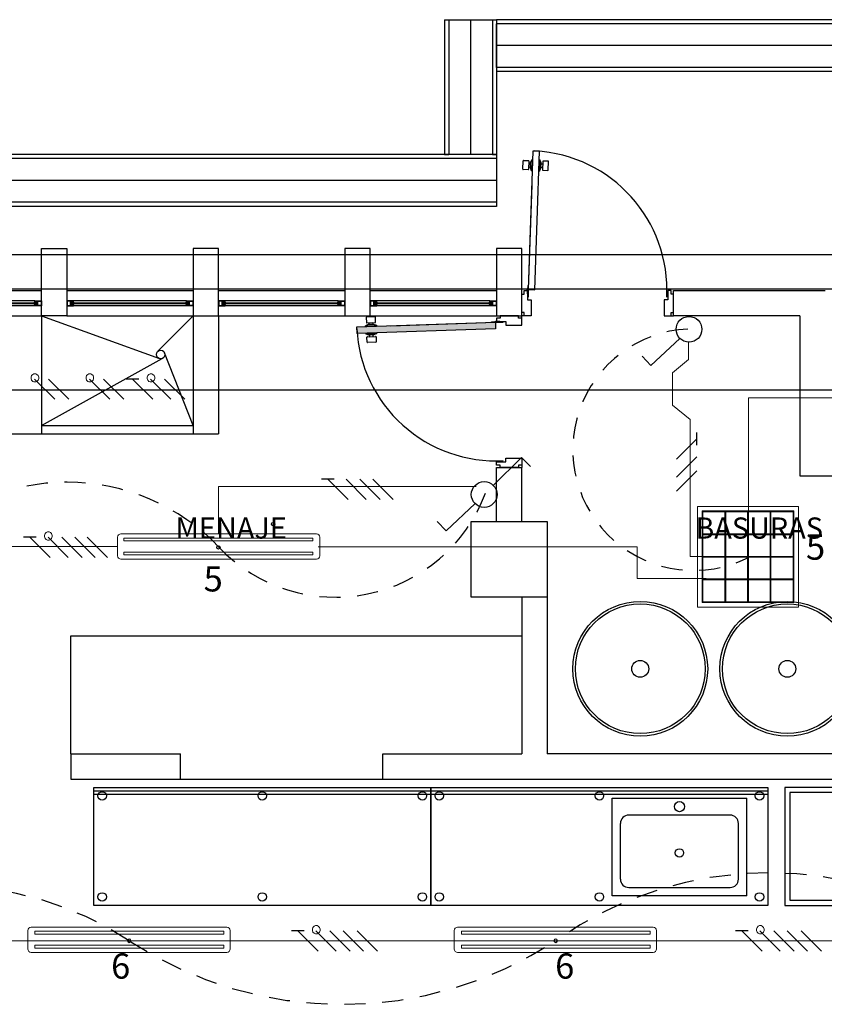
# Model space of a CAD drawing. Units: millimetres. Extents: x 13 to 560, y -53 to 82.
# Drawn here: x 64 to 69, y -23 to -17 of the extents above; entities that cross this region are included whole.
import ezdxf

# ---------------------------------------------------------------- set-up
doc = ezdxf.new("R2010")
doc.units = ezdxf.units.MM
doc.linetypes.add('CONTINUA', pattern=[0])
doc.linetypes.add('P-69 C-IE LAS LAJAS - CANCHA Y ARBOLES$0$HIDDEN2', pattern=[0.1875, 0.125, -0.0625])
for name, color, linetype in [('Cableado', 1, 'Continuous'), ('conmutable  sencillo', 220, 'Continuous'), ('Enclavamiento', 3, 'Continuous'), ('lamparas fluorecente 2x28w', 3, 'Continuous'), ('Planos', 254, 'Continuous')]:
    doc.layers.add(name, color=color, linetype=linetype)
for name, color, linetype, lineweight in [('Cobre', 5, 'Continuous', 30), ('E-Lampara especular', 7, 'Continuous', 20), ('TEXTO', 7, 'Continuous', 5), ('Tuberia techo', 172, 'CONTINUA', 0)]:
    doc.layers.add(name, color=color, linetype=linetype, lineweight=lineweight)
doc.styles.add('SIMPLEX', font='simplex.shx')
doc.styles.add('texto1', font='swisscl.ttf')

# ---------------------------------------------------------------- blocks, each defined once
blk = doc.blocks.new('A$C038C65AA')
at = {"layer": 'Planos', "linetype": 'Continuous'}
blk.add_hatch(color=256, dxfattribs=at).paths.add_polyline_path([(-7.8554, -1.5279), (-7.8567, -1.4879), (-8.6784, -1.5151), (-8.677, -1.5551)])
at = {"layer": 'Planos'}
for p, q in [((-8.1584, 0.3084), (-8.1584, -0.4916)), ((-8.1584, 0.3084, 7.7545), (-8.1333, 0.3084, 7.7545)), ((-8.1333, 0.3084, 7.7545), (-7.875, 0.3084, 7.7545)), ((-8.1333, 0.3084), (-8.1333, -0.4916)), ((-8.0042, 0.3084, 7.7545), (-8.0042, -0.4916, 7.7545)), ((-7.875, 0.3084), (-7.875, -0.4916)), ((-7.875, 0.3084, 7.7545), (-7.85, 0.3084, 7.7545)), ((0, 0.3084, -7.7545), (-7.85, 0.3084, -7.7545)), ((-7.85, 0.3084), (-7.85, -0.4916)), ((-7.85, 0.3084), (-7.85, 0.2833)), ((0, 0.2833, -7.7545), (-7.85, 0.2833, -7.7545)), ((-7.85, 0.025), (-7.85, 0.2833)), ((0, 0.1542), (-7.85, 0.1542)), ((0, 0.025, -7.7545), (-7.85, 0.025, -7.7545)), ((-7.85, 0.025), (-7.85, 0)), ((0, 0), (-7.85, 0)), ((-7.85, 0), (-7.85, -0.8)), ((0, 0, -7.7545), (-7.85, 0, -7.7545)), ((-7.85, -0.4916, -7.7545), (-61.7584, -0.4916, -7.7545)), ((-7.85, -0.5167, -7.7545), (-61.7584, -0.5167, -7.7545)), ((-8.1584, -0.4916, 7.7545), (-8.1333, -0.4916, 7.7545)), ((-7.875, -0.4916, 7.7545), (-8.1333, -0.4916, 7.7545)), ((-7.875, -0.4916, 7.7545), (-7.85, -0.4916, 7.7545)), ((-7.85, -0.4916), (-7.85, -0.5167)), ((-7.85, -0.5167), (-7.85, -0.775)), ((-7.6349, -0.4717), (-7.6621, -1.2933)), ((-7.5949, -0.473), (-7.6349, -0.4717)), ((-7.6221, -1.2946), (-7.5949, -0.473)), ((-7.85, -0.6458), (-61.7584, -0.6458)), ((-7.6415, -0.6719), (-7.6621, -1.2933)), ((-7.85, -0.775, -7.7545), (-61.7584, -0.775, -7.7545)), ((-7.85, -0.8, -7.7545), (-61.7584, -0.8, -7.7545)), ((-7.85, -0.8), (-32.9, -0.8)), ((-7.85, -0.775), (-7.85, -0.8)), ((-10.55, -1.45), (-10.55, -1.05)), ((-10.55, -1.05), (-10.4, -1.05)), ((-10.4, -1.05), (-10.4, -1.45)), ((-9.5, -1.05), (-9.65, -1.05)), ((-9.65, -1.05), (-9.65, -1.45)), ((-9.5, -1.45), (-9.5, -1.05)), ((-8.6, -1.05), (-8.75, -1.05)), ((-8.75, -1.05), (-8.75, -1.45)), ((-8.6, -1.45), (-8.6, -1.05)), ((-7.7, -1.05), (-7.85, -1.05)), ((-7.85, -1.05), (-7.85, -1.45)), ((-7.7, -1.45), (-7.7, -1.05)), ((-12.2, -1.3), (-10.55, -1.3)), ((-10.4, -1.3), (-9.65, -1.3)), ((-9.5, -1.3), (-8.75, -1.3)), ((-8.6, -1.3), (-7.85, -1.3)), ((-7.7, -1.4295), (-7.7, -1.3205)), ((-7.7, -1.3205), (-7.6863, -1.3205)), ((-7.6863, -1.3205), (-7.6863, -1.3)), ((-7.6863, -1.3), (-7.6658, -1.3)), ((-7.6658, -1.3), (-7.6658, -1.3548)), ((-7.6621, -1.2933), (-7.6221, -1.2946)), ((-7.6608, -1.34), (-7.6608, -1.3)), ((-6.8392, -1.3), (-6.8392, -1.34)), ((-6.8137, -1.3), (-6.8342, -1.3)), ((-6.8342, -1.3), (-6.8342, -1.3548)), ((-6.8137, -1.3205), (-6.8137, -1.3)), ((-6.8, -1.3205), (-6.8137, -1.3205)), ((-6.8, -1.45), (-6.8, -1.3)), ((-6.8, -1.3), (-5.9, -1.3)), ((-6.8, -1.4294), (-6.8, -1.3205)), ((-10.59, -1.36), (-12.16, -1.36)), ((-10.59, -1.39), (-12.16, -1.39)), ((-11.353, -1.372), (-10.592, -1.372)), ((-10.592, -1.378), (-11.353, -1.378)), ((-10.592, -1.372), (-10.592, -1.368)), ((-10.592, -1.368), (-10.588, -1.368)), ((-10.5823, -1.372), (-10.592, -1.372)), ((-10.592, -1.382), (-10.592, -1.378)), ((-10.592, -1.378), (-10.5823, -1.378)), ((-10.588, -1.382), (-10.592, -1.382)), ((-10.59, -1.368), (-10.59, -1.36)), ((-10.59, -1.36), (-10.572, -1.36)), ((-10.588, -1.368), (-10.59, -1.368)), ((-10.59, -1.39), (-10.59, -1.382)), ((-10.59, -1.382), (-10.588, -1.382)), ((-10.568, -1.39), (-10.59, -1.39)), ((-10.574, -1.362), (-10.588, -1.362)), ((-10.588, -1.362), (-10.588, -1.368)), ((-10.588, -1.368), (-10.5793, -1.368)), ((-10.5793, -1.382), (-10.588, -1.382)), ((-10.588, -1.382), (-10.588, -1.388)), ((-10.588, -1.388), (-10.574, -1.388)), ((-10.5823, -1.378), (-10.5823, -1.372)), ((-10.5793, -1.368), (-10.5793, -1.378)), ((-10.5793, -1.378), (-10.5793, -1.382)), ((-10.574, -1.388), (-10.574, -1.362)), ((-10.572, -1.36), (-10.55, -1.36)), ((-10.572, -1.388), (-10.572, -1.362)), ((-10.572, -1.362), (-10.552, -1.362)), ((-10.552, -1.388), (-10.572, -1.388)), ((-10.55, -1.39), (-10.568, -1.39)), ((-10.552, -1.362), (-10.552, -1.388)), ((-10.55, -1.36), (-10.55, -1.39)), ((-10.378, -1.36), (-10.4, -1.36)), ((-10.4, -1.36), (-10.4, -1.39)), ((-10.4, -1.39), (-10.382, -1.39)), ((-10.378, -1.362), (-10.398, -1.362)), ((-10.398, -1.362), (-10.398, -1.388)), ((-10.398, -1.388), (-10.378, -1.388)), ((-10.382, -1.39), (-10.36, -1.39)), ((-10.36, -1.36), (-10.378, -1.36)), ((-10.378, -1.388), (-10.378, -1.362)), ((-10.376, -1.388), (-10.376, -1.362)), ((-10.376, -1.362), (-10.362, -1.362)), ((-10.362, -1.388), (-10.376, -1.388)), ((-10.362, -1.368), (-10.3707, -1.368)), ((-10.3707, -1.368), (-10.3707, -1.378)), ((-10.3707, -1.378), (-10.3707, -1.382)), ((-10.3707, -1.382), (-10.362, -1.382)), ((-10.3677, -1.378), (-10.3677, -1.372)), ((-10.3677, -1.372), (-10.358, -1.372)), ((-10.358, -1.378), (-10.3677, -1.378)), ((-10.362, -1.362), (-10.362, -1.368)), ((-10.358, -1.368), (-10.362, -1.368)), ((-10.362, -1.368), (-10.36, -1.368)), ((-10.362, -1.382), (-10.358, -1.382)), ((-10.36, -1.382), (-10.362, -1.382)), ((-10.362, -1.382), (-10.362, -1.388)), ((-9.69, -1.36), (-10.36, -1.36)), ((-10.36, -1.368), (-10.36, -1.36)), ((-10.36, -1.39), (-10.36, -1.382)), ((-9.69, -1.39), (-10.36, -1.39)), ((-10.358, -1.372), (-10.358, -1.368)), ((-10.358, -1.372), (-9.692, -1.372)), ((-9.692, -1.378), (-10.358, -1.378)), ((-10.358, -1.382), (-10.358, -1.378)), ((-9.692, -1.372), (-9.692, -1.368)), ((-9.692, -1.368), (-9.688, -1.368)), ((-9.6823, -1.372), (-9.692, -1.372)), ((-9.692, -1.382), (-9.692, -1.378)), ((-9.692, -1.378), (-9.6823, -1.378)), ((-9.688, -1.382), (-9.692, -1.382)), ((-9.69, -1.368), (-9.69, -1.36)), ((-9.69, -1.36), (-9.672, -1.36)), ((-9.688, -1.368), (-9.69, -1.368)), ((-9.69, -1.39), (-9.69, -1.382)), ((-9.69, -1.382), (-9.688, -1.382)), ((-9.668, -1.39), (-9.69, -1.39)), ((-9.674, -1.362), (-9.688, -1.362)), ((-9.688, -1.362), (-9.688, -1.368)), ((-9.688, -1.368), (-9.6793, -1.368)), ((-9.6793, -1.382), (-9.688, -1.382)), ((-9.688, -1.382), (-9.688, -1.388)), ((-9.688, -1.388), (-9.674, -1.388)), ((-9.6823, -1.378), (-9.6823, -1.372)), ((-9.6793, -1.368), (-9.6793, -1.378)), ((-9.6793, -1.378), (-9.6793, -1.382)), ((-9.674, -1.388), (-9.674, -1.362)), ((-9.672, -1.36), (-9.65, -1.36)), ((-9.672, -1.388), (-9.672, -1.362)), ((-9.672, -1.362), (-9.652, -1.362)), ((-9.652, -1.388), (-9.672, -1.388)), ((-9.65, -1.39), (-9.668, -1.39)), ((-9.652, -1.362), (-9.652, -1.388)), ((-9.65, -1.36), (-9.65, -1.39)), ((-9.478, -1.36), (-9.5, -1.36)), ((-9.5, -1.36), (-9.5, -1.39)), ((-9.5, -1.39), (-9.482, -1.39)), ((-9.478, -1.362), (-9.498, -1.362)), ((-9.498, -1.362), (-9.498, -1.388)), ((-9.498, -1.388), (-9.478, -1.388)), ((-9.482, -1.39), (-9.46, -1.39)), ((-9.46, -1.36), (-9.478, -1.36)), ((-9.478, -1.388), (-9.478, -1.362)), ((-9.476, -1.388), (-9.476, -1.362)), ((-9.476, -1.362), (-9.462, -1.362)), ((-9.462, -1.388), (-9.476, -1.388)), ((-9.462, -1.368), (-9.4707, -1.368)), ((-9.4707, -1.368), (-9.4707, -1.378)), ((-9.4707, -1.378), (-9.4707, -1.382)), ((-9.4707, -1.382), (-9.462, -1.382)), ((-9.4677, -1.378), (-9.4677, -1.372)), ((-9.4677, -1.372), (-9.458, -1.372)), ((-9.458, -1.378), (-9.4677, -1.378)), ((-9.462, -1.362), (-9.462, -1.368)), ((-9.458, -1.368), (-9.462, -1.368)), ((-9.462, -1.368), (-9.46, -1.368)), ((-9.462, -1.382), (-9.458, -1.382)), ((-9.46, -1.382), (-9.462, -1.382)), ((-9.462, -1.382), (-9.462, -1.388)), ((-8.79, -1.36), (-9.46, -1.36)), ((-9.46, -1.368), (-9.46, -1.36)), ((-9.46, -1.39), (-9.46, -1.382)), ((-8.79, -1.39), (-9.46, -1.39)), ((-9.458, -1.372), (-9.458, -1.368)), ((-9.458, -1.372), (-8.792, -1.372)), ((-8.792, -1.378), (-9.458, -1.378)), ((-9.458, -1.382), (-9.458, -1.378)), ((-8.792, -1.372), (-8.792, -1.368)), ((-8.792, -1.368), (-8.788, -1.368)), ((-8.7823, -1.372), (-8.792, -1.372)), ((-8.792, -1.382), (-8.792, -1.378)), ((-8.792, -1.378), (-8.7823, -1.378)), ((-8.788, -1.382), (-8.792, -1.382)), ((-8.79, -1.368), (-8.79, -1.36)), ((-8.79, -1.36), (-8.772, -1.36)), ((-8.788, -1.368), (-8.79, -1.368)), ((-8.79, -1.39), (-8.79, -1.382)), ((-8.79, -1.382), (-8.788, -1.382)), ((-8.768, -1.39), (-8.79, -1.39)), ((-8.774, -1.362), (-8.788, -1.362)), ((-8.788, -1.362), (-8.788, -1.368)), ((-8.788, -1.368), (-8.7793, -1.368)), ((-8.7793, -1.382), (-8.788, -1.382)), ((-8.788, -1.382), (-8.788, -1.388)), ((-8.788, -1.388), (-8.774, -1.388)), ((-8.7823, -1.378), (-8.7823, -1.372)), ((-8.7793, -1.368), (-8.7793, -1.378)), ((-8.7793, -1.378), (-8.7793, -1.382)), ((-8.774, -1.388), (-8.774, -1.362)), ((-8.772, -1.36), (-8.75, -1.36)), ((-8.772, -1.388), (-8.772, -1.362)), ((-8.772, -1.362), (-8.752, -1.362)), ((-8.752, -1.388), (-8.772, -1.388)), ((-8.75, -1.39), (-8.768, -1.39)), ((-8.752, -1.362), (-8.752, -1.388)), ((-8.75, -1.36), (-8.75, -1.39)), ((-8.578, -1.36), (-8.6, -1.36)), ((-8.6, -1.36), (-8.6, -1.39)), ((-8.6, -1.39), (-8.582, -1.39)), ((-8.578, -1.362), (-8.598, -1.362)), ((-8.598, -1.362), (-8.598, -1.388)), ((-8.598, -1.388), (-8.578, -1.388)), ((-8.582, -1.39), (-8.56, -1.39)), ((-8.56, -1.36), (-8.578, -1.36)), ((-8.578, -1.388), (-8.578, -1.362)), ((-8.576, -1.388), (-8.576, -1.362)), ((-8.576, -1.362), (-8.562, -1.362)), ((-8.562, -1.388), (-8.576, -1.388)), ((-8.562, -1.368), (-8.5707, -1.368)), ((-8.5707, -1.368), (-8.5707, -1.378)), ((-8.5707, -1.378), (-8.5707, -1.382)), ((-8.5707, -1.382), (-8.562, -1.382)), ((-8.5677, -1.378), (-8.5677, -1.372)), ((-8.5677, -1.372), (-8.558, -1.372)), ((-8.558, -1.378), (-8.5677, -1.378)), ((-8.562, -1.362), (-8.562, -1.368)), ((-8.558, -1.368), (-8.562, -1.368)), ((-8.562, -1.368), (-8.56, -1.368)), ((-8.562, -1.382), (-8.558, -1.382)), ((-8.56, -1.382), (-8.562, -1.382)), ((-8.562, -1.382), (-8.562, -1.388)), ((-7.89, -1.36), (-8.56, -1.36)), ((-8.56, -1.368), (-8.56, -1.36)), ((-8.56, -1.39), (-8.56, -1.382)), ((-7.89, -1.39), (-8.56, -1.39)), ((-8.558, -1.372), (-8.558, -1.368)), ((-8.558, -1.372), (-7.892, -1.372)), ((-7.892, -1.378), (-8.558, -1.378)), ((-8.558, -1.382), (-8.558, -1.378)), ((-7.892, -1.372), (-7.892, -1.368)), ((-7.892, -1.368), (-7.888, -1.368)), ((-7.8823, -1.372), (-7.892, -1.372)), ((-7.892, -1.382), (-7.892, -1.378)), ((-7.892, -1.378), (-7.8823, -1.378)), ((-7.888, -1.382), (-7.892, -1.382)), ((-7.89, -1.368), (-7.89, -1.36)), ((-7.89, -1.36), (-7.872, -1.36)), ((-7.888, -1.368), (-7.89, -1.368)), ((-7.89, -1.39), (-7.89, -1.382)), ((-7.89, -1.382), (-7.888, -1.382)), ((-7.868, -1.39), (-7.89, -1.39)), ((-7.874, -1.362), (-7.888, -1.362)), ((-7.888, -1.362), (-7.888, -1.368)), ((-7.888, -1.368), (-7.8793, -1.368)), ((-7.8793, -1.382), (-7.888, -1.382)), ((-7.888, -1.382), (-7.888, -1.388)), ((-7.888, -1.388), (-7.874, -1.388)), ((-7.8823, -1.378), (-7.8823, -1.372)), ((-7.8793, -1.368), (-7.8793, -1.378)), ((-7.8793, -1.378), (-7.8793, -1.382)), ((-7.874, -1.388), (-7.874, -1.362)), ((-7.872, -1.36), (-7.85, -1.36)), ((-7.872, -1.388), (-7.872, -1.362)), ((-7.872, -1.362), (-7.852, -1.362)), ((-7.852, -1.388), (-7.872, -1.388)), ((-7.85, -1.39), (-7.868, -1.39)), ((-7.852, -1.362), (-7.852, -1.388)), ((-7.85, -1.36), (-7.85, -1.39)), ((-7.6658, -1.3548), (-7.6452, -1.3548)), ((-7.6452, -1.3548), (-7.6452, -1.45)), ((-6.8342, -1.3548), (-6.8548, -1.3548)), ((-6.8548, -1.3548), (-6.8548, -1.45)), ((-12.2, -1.45), (-10.55, -1.45)), ((-10.55, -1.45), (-9.8499, -1.7031)), ((-10.55, -1.45), (-10.55, -2.15)), ((-10.4, -1.45), (-10.55, -1.45)), ((-10.4, -1.45), (-9.65, -1.45)), ((-9.65, -1.45), (-9.8606, -1.6608)), ((-9.65, -1.45), (-9.65, -2.15)), ((-9.65, -1.45), (-9.5, -1.45)), ((-9.5, -1.45), (-8.75, -1.45)), ((-9.5, -1.45), (-9.5, -2.15)), ((-8.75, -1.45), (-8.6, -1.45)), ((-8.6, -1.45), (-7.85, -1.45)), ((-7.85, -1.45), (-7.7, -1.45)), ((-7.85, -1.45), (-7.7, -1.45)), ((-7.7205, -1.45), (-7.8295, -1.45)), ((-7.8295, -1.45), (-7.8295, -1.4637)), ((-7.7205, -1.4637), (-7.7205, -1.45)), ((-7.6863, -1.4295), (-7.7, -1.4295)), ((-7.7, -1.4637), (-7.7, -1.45)), ((-7.6863, -1.45), (-7.7, -1.45)), ((-7.6863, -1.45), (-7.6863, -1.4295)), ((-7.6452, -1.45), (-7.6863, -1.45)), ((-6.8548, -1.45), (-6.8137, -1.45)), ((-6.8137, -1.45), (-6.8137, -1.4294)), ((-6.8137, -1.4294), (-6.8, -1.4294)), ((-6.8137, -1.45), (-6.8, -1.45)), ((-6.05, -1.45), (-6.8, -1.45)), ((-6.05, -1.45), (-6.05, -2.4)), ((-8.6784, -1.5151), (-7.8567, -1.4879)), ((-8.677, -1.5551), (-8.6784, -1.5151)), ((-8.4781, -1.5085), (-7.8567, -1.4879)), ((-7.8567, -1.4879), (-7.8554, -1.5279)), ((-7.8295, -1.4637), (-7.85, -1.4637)), ((-7.85, -1.4637), (-7.85, -1.4842)), ((-7.85, -1.4842), (-7.7952, -1.4842)), ((-7.81, -1.4892), (-7.85, -1.4892)), ((-7.7952, -1.4842), (-7.7952, -1.5048)), ((-7.7952, -1.5048), (-7.7, -1.5048)), ((-7.7, -1.4637), (-7.7205, -1.4637)), ((-7.7, -1.5048), (-7.7, -1.4637)), ((-7.8554, -1.5279), (-8.677, -1.5551)), ((-9.65, -2.1), (-9.819, -1.6695)), ((-10.55, -2.1), (-9.833, -1.7023)), ((-10.55, -2.1), (-9.65, -2.1)), ((-14.9, -2.15), (-10.55, -2.15)), ((-10.55, -2.15), (-9.65, -2.15)), ((-9.65, -2.15), (-9.5, -2.15)), ((-7.85, -2.3108), (-7.81, -2.3108)), ((-7.85, -2.3363), (-7.85, -2.3158)), ((-7.85, -2.3158), (-7.7952, -2.3158)), ((-7.8295, -2.3363), (-7.85, -2.3363)), ((-7.8295, -2.35), (-7.8295, -2.3363)), ((-7.7952, -2.3158), (-7.7952, -2.2952)), ((-7.7952, -2.2952), (-7.7, -2.2952)), ((-7.7, -2.3363), (-7.7206, -2.3363)), ((-7.7206, -2.3363), (-7.7206, -2.35)), ((-7.7, -2.2952), (-7.7, -2.3363)), ((-7.7, -2.3363), (-7.7, -2.35)), ((-7.85, -2.67), (-7.85, -2.35)), ((-7.85, -2.35), (-7.7, -2.35)), ((-7.7206, -2.35), (-7.8295, -2.35)), ((-7.7, -2.67), (-7.7, -2.35)), ((-6.05, -2.4), (-4.7, -2.4)), ((-8, -2.67), (-7.55, -2.67)), ((-8, -3.12), (-8, -2.67)), ((-7.55, -2.67), (-7.55, -3.12)), ((-7.55, -3.12), (-8, -3.12)), ((-7.7, -3.12), (-7.7, -4.05)), ((-7.55, -3.12), (-7.55, -4.05)), ((-10.375, -4.05), (-10.375, -3.35)), ((-10.375, -3.35), (-7.7, -3.35)), ((-10.375, -4.05), (-9.725, -4.05)), ((-10.375, -4.05), (-10.375, -4.2)), ((-9.725, -4.2), (-9.725, -4.05)), ((-8.525, -4.05), (-7.7, -4.05)), ((-8.525, -4.2), (-8.525, -4.05)), ((-4.7, -4.05), (-7.55, -4.05)), ((-10.375, -4.2), (-9.725, -4.2)), ((-9.725, -4.2), (-8.525, -4.2)), ((-8.525, -4.2), (-4.1, -4.2)), ((-10.24, -4.25), (-8.24, -4.25)), ((-10.24, -4.95), (-10.24, -4.25)), ((-8.24, -4.25), (-6.24, -4.25)), ((-8.24, -4.95), (-8.24, -4.25)), ((-8.24, -4.25), (-8.24, -4.95)), ((-6.24, -4.25), (-6.24, -4.95)), ((-10.24, -4.27), (-8.24, -4.27)), ((-10.24, -4.29), (-8.24, -4.29)), ((-8.24, -4.27), (-6.24, -4.27)), ((-8.24, -4.29), (-6.24, -4.29)), ((-7.165, -4.8939), (-7.165, -4.3139)), ((-7.165, -4.3139), (-6.365, -4.3139)), ((-6.365, -4.8939), (-6.365, -4.3139)), ((-6.465, -4.4139), (-7.065, -4.4139)), ((-7.115, -4.7939), (-7.115, -4.4639)), ((-6.415, -4.7948, 0), (-6.415, -4.4639)), ((-7.065, -4.8439, 0), (-6.465, -4.8439, 0)), ((-6.365, -4.8939), (-7.165, -4.8939)), ((-8.24, -4.95), (-10.24, -4.95)), ((-6.24, -4.95), (-8.24, -4.95))]:
    blk.add_line(p, q, dxfattribs=at)
at = {"layer": 'Planos', "linetype": 'Continuous'}
for p, q in [((-7.6484, -0.5392), (-7.6409, -0.523)), ((-7.6409, -0.523), (-7.6431, -0.5889)), ((-7.6366, -0.5232), (-7.6409, -0.523)), ((-7.5966, -0.5245), (-7.5927, -0.5246)), ((-7.5927, -0.5246), (-7.5948, -0.5905)), ((-7.5863, -0.5412), (-7.5927, -0.5246)), ((-7.6943, -0.5785), (-7.6927, -0.5295)), ((-7.6629, -0.5823), (-7.6917, -0.5813)), ((-7.6899, -0.5269), (-7.6611, -0.5278)), ((-7.6585, -0.5306), (-7.6601, -0.5796)), ((-7.6589, -0.5443), (-7.6597, -0.566)), ((-7.6597, -0.566), (-7.6493, -0.5664)), ((-7.649, -0.5446), (-7.6589, -0.5443)), ((-7.6494, -0.5708), (-7.6484, -0.5392)), ((-7.6431, -0.5889), (-7.6494, -0.5708)), ((-7.5948, -0.5905), (-7.5873, -0.5729)), ((-7.5873, -0.5729), (-7.5863, -0.5412)), ((-7.5768, -0.5688), (-7.5872, -0.5684)), ((-7.5859, -0.5467), (-7.576, -0.547)), ((-7.5756, -0.5334), (-7.5772, -0.5824)), ((-7.576, -0.547), (-7.5768, -0.5688)), ((-7.5441, -0.5317), (-7.5728, -0.5308)), ((-7.543, -0.5835), (-7.5414, -0.5345)), ((-7.6431, -0.5889), (-7.6388, -0.589)), ((-7.5948, -0.5905), (-7.5988, -0.5903)), ((-7.5746, -0.5852), (-7.5459, -0.5861)), ((-7.6649, -1.2706), (-7.6656, -1.2929)), ((-7.6617, -1.2707), (-7.6649, -1.2706)), ((-7.6617, -1.2707), (-7.6625, -1.2952)), ((-7.6658, -1.3192), (-7.6658, -1.3)), ((-7.6625, -1.3192), (-7.6658, -1.3192)), ((-7.6625, -1.2978), (-7.6625, -1.3192)), ((-8.6231, -1.4602), (-8.6222, -1.4889)), ((-8.5715, -1.4557), (-8.6205, -1.4573)), ((-8.5677, -1.4871), (-8.5687, -1.4583)), ((-8.6109, -1.5016), (-8.627, -1.5091)), ((-8.627, -1.5091), (-8.5611, -1.5069)), ((-8.6268, -1.5134), (-8.627, -1.5091)), ((-8.6194, -1.4915), (-8.5704, -1.4899)), ((-8.5792, -1.5006), (-8.6109, -1.5016)), ((-8.6058, -1.4911), (-8.584, -1.4903)), ((-8.6054, -1.501), (-8.6058, -1.4911)), ((-8.584, -1.4903), (-8.5836, -1.5007)), ((-8.5611, -1.5069), (-8.5792, -1.5006)), ((-8.5611, -1.5069), (-8.561, -1.5112)), ((-7.8794, -1.4851), (-7.8571, -1.4844)), ((-7.8793, -1.4883), (-7.8794, -1.4851)), ((-7.8793, -1.4883), (-7.8548, -1.4875)), ((-7.8522, -1.4875), (-7.8308, -1.4875)), ((-7.8308, -1.4842), (-7.85, -1.4842)), ((-7.8308, -1.4875), (-7.8308, -1.4842)), ((-8.6255, -1.5534), (-8.6254, -1.5573)), ((-8.6254, -1.5573), (-8.5595, -1.5552)), ((-8.6088, -1.5637), (-8.6254, -1.5573)), ((-8.6183, -1.6059), (-8.6192, -1.5772)), ((-8.6166, -1.5744), (-8.5676, -1.5728)), ((-8.5771, -1.5627), (-8.6088, -1.5637)), ((-8.6033, -1.5641), (-8.603, -1.574)), ((-8.603, -1.574), (-8.5812, -1.5732)), ((-8.5812, -1.5732), (-8.5816, -1.5628)), ((-8.5595, -1.5552), (-8.5771, -1.5627)), ((-8.5648, -1.5754), (-8.5639, -1.6041)), ((-8.5595, -1.5552), (-8.5597, -1.5512)), ((-8.5665, -1.607), (-8.6155, -1.6086))]:
    blk.add_line(p, q, dxfattribs=at)
at = {"layer": 'Planos', "ltscale": 10}
for p, q in [((-5.34, -4.25), (-6.14, -4.25)), ((-6.14, -4.25), (-6.14, -4.95)), ((-5.37, -4.28), (-6.11, -4.28)), ((-6.11, -4.28), (-6.11, -4.92)), ((-6.14, -4.95), (-5.34, -4.95)), ((-6.11, -4.92), (-5.37, -4.92))]:
    blk.add_line(p, q, dxfattribs=at)
at = {"layer": 'Planos', "linetype": 'Continuous'}
for centre, radius in [((-7.6658, -1.2964), 0.00356), ((-7.6658, -1.2964), 0.00324), ((-7.8536, -1.4842), 0.00356), ((-7.8536, -1.4842), 0.00324)]:
    blk.add_circle(centre, radius, dxfattribs=at)
at = {"layer": 'Planos'}
for centre, radius in [((-9.8426, -1.6788), 0.0254), ((-6.9975, -3.5455), 0.4), ((-6.125, -3.5455), 0.4), ((-6.9975, -3.5455), 0.385), ((-6.125, -3.5455), 0.385), ((-6.9975, -3.5455), 0.05), ((-6.125, -3.5455), 0.05), ((-10.19, -4.3), 0.025), ((-9.24, -4.3), 0.025), ((-8.29, -4.3), 0.025), ((-8.19, -4.3), 0.025), ((-7.24, -4.3), 0.025), ((-6.29, -4.3), 0.025), ((-6.765, -4.3639, 0), 0.03), ((-6.765, -4.6389, 0), 0.025), ((-10.19, -4.9), 0.025), ((-9.24, -4.9), 0.025), ((-8.29, -4.9), 0.025), ((-8.19, -4.9), 0.025), ((-7.24, -4.9), 0.025), ((-6.29, -4.9), 0.025)]:
    blk.add_circle(centre, radius, dxfattribs=at)
for centre, radius, start, end in [((-7.6658, -1.2964), 0.8265, 356.97959, 86.97959), ((-7.8536, -1.4842), 0.8265, 183.02041, 273.02041), ((-7.065, -4.4639, 0), 0.05, 90, 180), ((-6.465, -4.4639, 0), 0.05, 0, 90), ((-7.065, -4.7939, 0), 0.05, 180, 270), ((-6.465, -4.7939, 0), 0.05, 270, 0)]:
    blk.add_arc(centre, radius, start, end, dxfattribs=at)
at = {"layer": 'Planos', "linetype": 'Continuous'}
for centre, start, end in [((-7.6916, -0.5786), 178.10413, 268.10413), ((-7.6899, -0.5296), 88.10413, 178.10413), ((-7.6629, -0.5795), 268.10413, 358.10413), ((-7.6612, -0.5306), 358.10413, 88.10413), ((-7.5745, -0.5825), 178.10413, 268.10413), ((-7.5729, -0.5335), 88.10413, 178.10413), ((-7.5458, -0.5834), 268.10413, 358.10413), ((-7.5441, -0.5344), 358.10413, 88.10413), ((-8.6204, -1.4601), 91.89587, 181.89587), ((-8.5714, -1.4584), 1.89587, 91.89587), ((-8.6194, -1.4888), 181.89587, 271.89587), ((-8.5705, -1.4872), 271.89587, 1.89587), ((-8.6165, -1.5771), 91.89587, 181.89587), ((-8.5675, -1.5755), 1.89587, 91.89587), ((-8.6156, -1.6059), 181.89587, 271.89587), ((-8.5666, -1.6042), 271.89587, 1.89587)]:
    blk.add_arc(centre, 0.00273, start, end, dxfattribs=at)
at = {"layer": 'Planos', "style": 'texto1'}
for s, p in [('MENAJE', (-9.755, -2.7727)), ('BASURAS', (-6.6712, -2.7727))]:
    blk.add_text(s, height=0.12564, rotation=0.00001, dxfattribs=at).set_placement(p)
blk = doc.blocks.new('A$C24DB35BD')
at = {"layer": 'lamparas fluorecente 2x28w', "color": 5, "lineweight": 20}
blk.add_lwpolyline([(-0.58, -0.0806), (0.5765, -0.0806, 0.414214), (0.5964, -0.0607), (0.5964, 0.049, 0.414214), (0.5765, 0.069), (-0.58, 0.069, 0.414214), (-0.6, 0.049), (-0.6, -0.0607, 0.414214)], format="xyb", close=True, dxfattribs=at)
at = {"layer": 'lamparas fluorecente 2x28w', "color": 6, "lineweight": 9}
for points in [[(-0.5582, 0.0435), (0.5593, 0.0435), (0.5593, 0.027), (-0.5582, 0.027)], [(-0.5582, -0.0393), (0.5593, -0.0393), (0.5593, -0.0559), (-0.5582, -0.0559)]]:
    blk.add_lwpolyline(points, close=True, dxfattribs=at)
at = {"layer": 'lamparas fluorecente 2x28w', "color": 6}
blk.add_circle((0, 0), 0.01, dxfattribs=at)
blk = doc.blocks.new('lampra especular')
at = {"layer": 'E-Lampara especular', "color": 2}
for p, q in [((31.8514, 4.9574), (31.8514, 5.1975)), ((31.8514, 5.1975), (32.0916, 5.1975)), ((31.8623, 4.9683), (31.8623, 5.1866)), ((31.8623, 5.1866), (32.0806, 5.1866)), ((32.0806, 5.1866), (32.0806, 4.9683)), ((32.0916, 5.1975), (32.0916, 4.9574)), ((32.0806, 4.9683), (31.8623, 4.9683)), ((32.0916, 4.9574), (31.8514, 4.9574))]:
    blk.add_line(p, q, dxfattribs=at)
at = {"layer": 'E-Lampara especular', "color": 1}
for p, q in [((31.8643, 4.9703), (31.8643, 5.1846)), ((31.8643, 5.1846), (32.0787, 5.1846)), ((31.9169, 5.1846), (31.9169, 4.9703)), ((31.9189, 5.1846), (31.9189, 4.9703)), ((31.9705, 5.1846), (31.9705, 4.9703)), ((31.9725, 5.1846), (31.9725, 4.9703)), ((32.0241, 5.1846), (32.0241, 4.9703)), ((32.0261, 5.1846), (32.0261, 4.9703)), ((32.0787, 5.1846), (32.0787, 4.9703)), ((31.8643, 5.132), (32.0787, 5.132)), ((31.8643, 5.13), (32.0787, 5.13)), ((31.8643, 5.0784), (32.0787, 5.0784)), ((31.8643, 5.0765), (32.0787, 5.0765)), ((31.8643, 5.0249), (32.0787, 5.0249)), ((31.8643, 5.0229), (32.0787, 5.0229)), ((32.0787, 4.9703), (31.8643, 4.9703))]:
    blk.add_line(p, q, dxfattribs=at)
at = {"layer": 'E-Lampara especular'}
for p, q in [((31.9179, 5.1846), (31.9179, 4.9703)), ((31.9715, 5.1846), (31.9715, 4.9703)), ((32.0251, 5.1846), (32.0251, 4.9703)), ((31.8643, 5.131), (32.0787, 5.131)), ((31.8643, 5.0774), (32.0787, 5.0774)), ((31.8643, 5.0239), (32.0787, 5.0239))]:
    blk.add_line(p, q, dxfattribs=at)

msp = doc.modelspace()

# ---------------------------------------------------------------- linework, layer by layer
at = {"layer": 'Cableado'}
for p, q in [((64.5614, -19.0567), (64.4412, -18.9365)), ((64.6439, -19.0567), (64.5237, -18.9365)), ((64.8876, -19.0567), (64.7674, -18.9365)), ((64.9701, -19.0567), (64.8499, -18.9365)), ((65.0598, -18.9365), (64.9848, -18.9365)), ((65.1425, -19.0567), (65.0223, -18.9365)), ((65.25, -19.0567), (65.1298, -18.9365)), ((65.3325, -19.0567), (65.2123, -18.9365)), ((68.3704, -19.3294), (68.3704, -19.2544)), ((68.2501, -19.4121), (68.3704, -19.2919)), ((68.2501, -19.5196), (68.3704, -19.3994)), ((68.2501, -19.6021), (68.3704, -19.4819)), ((66.2192, -19.5316), (66.1442, -19.5316)), ((66.3019, -19.6518), (66.1817, -19.5316)), ((66.4094, -19.6518), (66.2892, -19.5316)), ((66.4919, -19.6518), (66.3717, -19.5316)), ((66.5681, -19.6518), (66.4479, -19.5316)), ((64.4512, -19.8754), (64.3762, -19.8754)), ((64.5339, -19.9956), (64.4137, -19.8754)), ((64.6414, -19.9956), (64.5212, -19.8754)), ((64.7239, -19.9956), (64.6037, -19.8754)), ((64.8001, -19.9956), (64.6799, -19.8754)), ((64.8738, -19.9956), (64.7536, -19.8754)), ((66.0403, -22.2132), (65.9653, -22.2132)), ((66.123, -22.3334), (66.0028, -22.2132)), ((66.2305, -22.3334), (66.1103, -22.2132)), ((66.313, -22.3334), (66.1928, -22.2132)), ((66.3928, -22.3334), (66.2726, -22.2132)), ((66.4753, -22.3334), (66.3551, -22.2132)), ((68.6744, -22.2132), (68.5994, -22.2132)), ((68.7571, -22.3334), (68.6369, -22.2132)), ((68.8646, -22.3334), (68.7444, -22.2132)), ((68.9471, -22.3334), (68.8269, -22.2132)), ((69.027, -22.3334), (68.9068, -22.2132)), ((69.1094, -22.3334), (68.9892, -22.2132))]:
    msp.add_line(p, q, dxfattribs=at)
at = {"layer": 'Cableado', "lineweight": 0}
for points in [[(64.4484, -18.9054), (64.4553, -18.9088), (64.4623, -18.9159), (64.4658, -18.9263), (64.4658, -18.9333), (64.4623, -18.9437), (64.4553, -18.9507), (64.4484, -18.9541), (64.4379, -18.9541), (64.431, -18.9507), (64.424, -18.9437), (64.4206, -18.9333), (64.4206, -18.9263), (64.424, -18.9159), (64.431, -18.9088), (64.4379, -18.9054), (64.4484, -18.9054), (64.4484, -18.9054)], [(64.7746, -18.9054), (64.7815, -18.9088), (64.7885, -18.9159), (64.792, -18.9263), (64.792, -18.9333), (64.7885, -18.9437), (64.7815, -18.9507), (64.7746, -18.9541), (64.7641, -18.9541), (64.7572, -18.9507), (64.7502, -18.9437), (64.7468, -18.9333), (64.7468, -18.9263), (64.7502, -18.9159), (64.7572, -18.9088), (64.7641, -18.9054), (64.7746, -18.9054), (64.7746, -18.9054)], [(65.137, -18.9054), (65.144, -18.9088), (65.151, -18.9159), (65.1545, -18.9263), (65.1545, -18.9333), (65.151, -18.9437), (65.144, -18.9507), (65.137, -18.9541), (65.1266, -18.9541), (65.1196, -18.9507), (65.1127, -18.9437), (65.1092, -18.9333), (65.1092, -18.9263), (65.1127, -18.9159), (65.1196, -18.9088), (65.1266, -18.9054), (65.137, -18.9054), (65.137, -18.9054)], [(64.5284, -19.8443), (64.5354, -19.8477), (64.5423, -19.8547), (64.5459, -19.8651), (64.5459, -19.8721), (64.5423, -19.8825), (64.5354, -19.8896), (64.5284, -19.893), (64.518, -19.893), (64.511, -19.8896), (64.5041, -19.8825), (64.5006, -19.8721), (64.5006, -19.8651), (64.5041, -19.8547), (64.511, -19.8477), (64.518, -19.8443), (64.5284, -19.8443), (64.5284, -19.8443)], [(66.1175, -22.1821), (66.1245, -22.1855), (66.1314, -22.1926), (66.135, -22.203), (66.135, -22.21), (66.1314, -22.2204), (66.1245, -22.2274), (66.1175, -22.2309), (66.1071, -22.2309), (66.1001, -22.2274), (66.0932, -22.2204), (66.0897, -22.21), (66.0897, -22.203), (66.0932, -22.1926), (66.1001, -22.1855), (66.1071, -22.1821), (66.1175, -22.1821), (66.1175, -22.1821)], [(68.7517, -22.1821), (68.7586, -22.1855), (68.7656, -22.1926), (68.7691, -22.203), (68.7691, -22.21), (68.7656, -22.2204), (68.7586, -22.2274), (68.7517, -22.2309), (68.7412, -22.2309), (68.7343, -22.2274), (68.7273, -22.2204), (68.7239, -22.21), (68.7239, -22.203), (68.7273, -22.1926), (68.7343, -22.1855), (68.7412, -22.1821), (68.7517, -22.1821), (68.7517, -22.1821)]]:
    msp.add_lwpolyline(points, dxfattribs=at)
at = {"layer": 'Cobre'}
for p, q in [((24.316, -18.1967), (71.0304, -18.1967)), ((58.8438, -18.4006), (70.9909, -18.4006)), ((60.7341, -19.0006), (70.1869, -19.0006))]:
    msp.add_line(p, q, dxfattribs=at)
at = {"layer": 'conmutable  sencillo', "color": 6}
for p, q in [((68.2699, -18.6954), (68.0979, -18.8564)), ((68.0979, -18.8564), (68.0457, -18.8007)), ((67.1629, -19.5683), (67.3295, -19.4017)), ((67.3295, -19.4017), (67.3835, -19.4557)), ((67.055, -19.6763), (66.883, -19.8373)), ((66.883, -19.8373), (66.8308, -19.7816))]:
    msp.add_line(p, q, dxfattribs=at)
for centre in [(68.3239, -18.6414), (67.1089, -19.6223)]:
    msp.add_circle(centre, 0.0764, dxfattribs=at)
at = {"layer": 'Enclavamiento', "linetype": 'P-69 C-IE LAS LAJAS - CANCHA Y ARBOLES$0$HIDDEN2'}
for centre, radius, start, end in [((68.352, -19.3561), 0.7173, 92.81774, 296.93225), ((64.6349, -20.7947), 1.2454, 43.55212, 136.44788), ((66.226, -19.2821), 0.95, 223.55212, 339.54829), ((68.7978, -24.0531), 2.1848, 54.62468, 125.37532), ((63.9066, -23.9457), 2.0013, 56.77114, 123.22886), ((66.2681, -20.3409), 2.3082, 236.77114, 303.22886)]:
    msp.add_arc(centre, radius, start, end, dxfattribs=at)
at = {"layer": 'lamparas fluorecente 2x28w', "color": 6}
msp.add_circle((65.857, -19.7979), 0.0101, dxfattribs=at)
at = {"layer": 'Tuberia techo', "color": 5}
for p, q in [((68.3213, -18.7146), (68.3213, -18.8205)), ((68.3213, -18.8205), (68.2258, -18.8993)), ((68.2258, -18.8993), (68.2258, -19.0915)), ((73.292, -19.0475), (68.6764, -19.0475)), ((68.6764, -19.0475), (68.6764, -19.7362)), ((68.2258, -19.0915), (68.3304, -19.1778)), ((68.3304, -19.1778), (68.3304, -19.9902)), ((67.0614, -19.5756), (65.5335, -19.5756)), ((65.5335, -19.5756), (65.5335, -19.8571)), ((64.9359, -19.931), (62.5295, -19.931)), ((66.1235, -19.9335), (68.0161, -19.9335)), ((68.0161, -19.9335), (68.0161, -20.1214)), ((68.3304, -19.9902), (68.4231, -19.9902)), ((68.0161, -20.1214), (68.425, -20.1214)), ((70.0627, -22.2716), (62.8099, -22.2716))]:
    msp.add_line(p, q, dxfattribs=at)

# ---------------------------------------------------------------- block references
at = {"layer": 'Cobre'}
msp.add_blockref('A$C038C65AA', (75.0322, -17.1116), dxfattribs=at)
at = {"layer": 'E-Lampara especular', "xscale": 2.495276175862227, "yscale": 2.495276175862227, "zscale": 2.495276175862227}
msp.add_blockref('lampra especular', (-11.1042, -32.6617), dxfattribs=at)
at = {"layer": 'lamparas fluorecente 2x28w', "color": 3, "yscale": 1.0027727575117, "zscale": 1.0027727575117, "rotation": 180}
for p, xscale in [((65.5322, -19.9366), 1.0027727575117), ((65.0033, -22.2716), -1.0027727575117), ((67.533, -22.2716), -1.0027727575117)]:
    msp.add_blockref('A$C24DB35BD', p, dxfattribs=dict(at, xscale=xscale))

# ---------------------------------------------------------------- texts
at = {"layer": 'TEXTO', "color": 0, "style": 'SIMPLEX'}
for s, p in [('5', (69.018, -20.0095)), ('5', (65.4443, -20.1979)), ('6', (64.8955, -22.4968)), ('6', (67.5297, -22.4968))]:
    msp.add_text(s, height=0.15, dxfattribs=at).set_placement(p)

doc.saveas('drawing.dxf')
